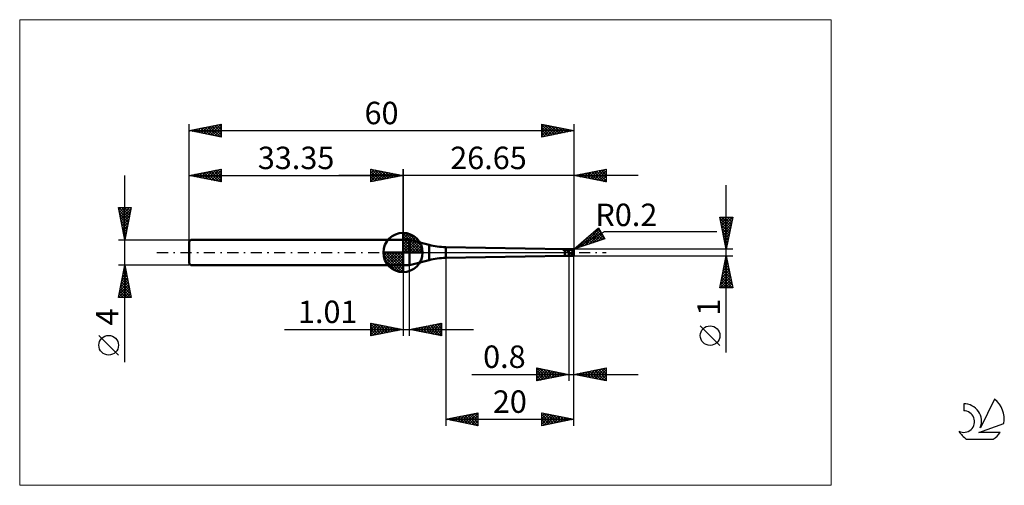
# Model space of a CAD drawing. Units: millimetres. Extents: x -26 to 127, y -36 to 36.
import ezdxf
from ezdxf.enums import TextEntityAlignment as Align

# ---------------------------------------------------------------- set-up
doc = ezdxf.new("R2010")
doc.units = ezdxf.units.MM
doc.header["$LTSCALE"] = 4.3
doc.linetypes.add('cc_dim_arrow', pattern=[0])
doc.linetypes.add('LONGDASH_DASH', pattern=[0.85, 0.4, -0.2, 0.05, -0.2])
for name, color, linetype in [('1', 4, 'CONTINUOUS'), ('2', 7, 'CONTINUOUS'), ('4', 2, 'LONGDASH_DASH'), ('CUT', 1, 'CONTINUOUS'), ('INFTOTAL', 9, 'CONTINUOUS'), ('NOCUT', 7, 'CONTINUOUS'), ('SK1', 4, 'CONTINUOUS'), ('SK2', 7, 'CONTINUOUS'), ('SK4', 2, 'LONGDASH_DASH'), ('SK6', 5, 'CONTINUOUS')]:
    doc.layers.add(name, color=color, linetype=linetype)
doc.styles.get("Standard").update_dxf_attribs({"font": 'Monospac821 BT'})

msp = doc.modelspace()

# ---------------------------------------------------------------- linework, layer by layer
at = {"color": 4, "linetype": 'cc_dim_arrow'}
for p, q in [((33.35, 2.98), (33.43, 3.06)), ((33.35, 2.55), (33.82, 3.02)), ((33.35, 2.98), (36.33, 0)), ((33.35, 2.12), (34.18, 2.95)), ((33.35, 1.68), (34.5, 2.84)), ((33.35, 1.25), (34.8, 2.7)), ((33.35, 2.55), (35.9, 0)), ((33.35, 0.82), (35.07, 2.53)), ((33.35, 0.38), (35.31, 2.35)), ((33.35, 2.12), (35.47, 0)), ((33.35, 1.68), (35.03, 0)), ((33.4, 0), (35.54, 2.14)), ((33.73, 3.04), (36.39, 0.38)), ((33.83, 0), (35.74, 1.91)), ((34.27, 0), (35.92, 1.66)), ((34.28, 2.92), (36.27, 0.93)), ((35.17, 2.46), (35.81, 1.82)), ((30.29, -0.08), (30.37, 0)), ((30.33, -0.47), (30.8, 0)), ((30.4, -0.83), (31.23, 0)), ((30.51, -1.15), (31.67, 0)), ((30.65, -1.45), (32.1, 0)), ((30.7, 0), (33.35, -2.65)), ((30.82, -1.72), (32.53, 0)), ((31, -1.96), (32.97, 0)), ((31.14, 0), (33.35, -2.21)), ((31.57, 0), (33.35, -1.78)), ((32, 0), (33.35, -1.35)), ((32.43, 0), (33.35, -0.92)), ((32.87, 0), (33.35, -0.48)), ((33.3, 0), (33.35, -0.05)), ((33.35, 1.25), (34.6, 0)), ((33.35, 0.82), (34.17, 0)), ((33.35, 0.38), (33.73, 0)), ((34.7, 0), (36.08, 1.38)), ((35.13, 0), (36.21, 1.08)), ((35.56, 0), (36.32, 0.75)), ((36, 0), (36.39, 0.39)), ((30.29, -0.02), (33.33, -3.06)), ((30.33, -0.49), (32.86, -3.02)), ((30.49, -1.08), (32.27, -2.86)), ((31.21, -2.19), (33.35, -0.05)), ((31.44, -2.39), (33.35, -0.48)), ((31.69, -2.57), (33.35, -0.92)), ((31.97, -2.73), (33.35, -1.35)), ((32.27, -2.86), (33.35, -1.78)), ((32.6, -2.97), (33.35, -2.21)), ((32.96, -3.04), (33.35, -2.65))]:
    msp.add_line(p, q, dxfattribs=at)
at = {"layer": '1', "color": 4, "linetype": 'CONTINUOUS', "lineweight": 50}
for p, q in [((33.35, 0), (33.35, 3.06)), ((33.35, 2), (34.35, 2)), ((33.35, -2), (33.35, 2)), ((37.41, 1.18), (34.35, 2)), ((34.35, -2), (34.35, 2)), ((33.35, 0), (30.29, 0)), ((33.35, 0), (36.41, 0)), ((33.35, -3.06), (33.35, 0)), ((37.41, -1.18), (37.41, 1.18)), ((58.55, 0.5), (40, 0.84)), ((40, -0.84), (40, 0.84)), ((58.26, 0.44), (58.27, 0.44)), ((58.26, 0.43), (58.26, 0.44)), ((58.26, 0.43), (58.26, 0.43)), ((58.27, 0.42), (58.26, 0.43)), ((58.26, 0.43), (58.26, 0.43)), ((58.27, 0.44), (58.28, 0.45)), ((58.27, 0.44), (58.27, 0.44)), ((58.27, 0.44), (58.27, 0.44)), ((58.27, 0.42), (58.27, 0.42)), ((58.28, 0.42), (58.27, 0.42)), ((58.28, 0.45), (58.29, 0.45)), ((58.28, 0.45), (58.28, 0.45)), ((58.28, 0.42), (59.2, 0.42)), ((58.28, 0.42), (58.32, 0.42)), ((58.29, 0.45), (58.3, 0.45)), ((58.29, 0.45), (58.29, 0.45)), ((58.3, 0.46), (58.31, 0.46)), ((58.3, 0.45), (58.3, 0.46)), ((58.31, 0.46), (58.32, 0.46)), ((58.31, 0.46), (58.31, 0.46)), ((58.32, 0.46), (58.33, 0.46)), ((58.32, 0.46), (58.32, 0.46)), ((58.35, 0.42), (58.32, 0.42)), ((58.33, 0.46), (58.34, 0.46)), ((58.33, 0.46), (58.33, 0.46)), ((58.34, 0.46), (58.35, 0.47)), ((58.34, 0.46), (58.34, 0.46)), ((58.34, 0.46), (58.34, 0.46)), ((58.35, 0.47), (58.36, 0.47)), ((58.35, 0.47), (58.35, 0.47)), ((58.39, 0.42), (58.35, 0.42)), ((58.36, 0.47), (58.37, 0.47)), ((58.36, 0.47), (58.36, 0.47)), ((58.37, 0.47), (58.38, 0.47)), ((58.37, 0.47), (58.37, 0.47)), ((58.38, 0.47), (58.39, 0.47)), ((58.38, 0.47), (58.38, 0.47)), ((58.38, 0.47), (58.38, 0.47)), ((58.39, 0.47), (58.4, 0.47)), ((58.39, 0.47), (58.39, 0.47)), ((58.43, 0.42), (58.39, 0.42)), ((58.4, 0.47), (58.41, 0.48)), ((58.4, 0.47), (58.4, 0.47)), ((58.41, 0.48), (58.42, 0.48)), ((58.41, 0.48), (58.41, 0.48)), ((58.42, 0.48), (58.43, 0.48)), ((58.42, 0.48), (58.42, 0.48)), ((58.43, 0.48), (58.44, 0.48)), ((58.43, 0.48), (58.43, 0.48)), ((58.43, 0.48), (58.43, 0.48)), ((58.47, 0.41), (58.43, 0.42)), ((58.44, 0.48), (58.45, 0.48)), ((58.44, 0.48), (58.44, 0.48)), ((58.45, 0.48), (59.2, 0.48)), ((58.45, 0.48), (58.46, 0.48)), ((58.46, 0.48), (58.48, 0.48)), ((58.51, 0.41), (58.47, 0.41)), ((58.48, 0.48), (58.49, 0.48)), ((58.49, 0.48), (58.51, 0.49)), ((58.51, 0.49), (58.52, 0.49)), ((58.55, 0.4), (58.51, 0.41)), ((58.52, 0.49), (58.54, 0.49)), ((58.54, 0.49), (58.55, 0.49)), ((58.55, 0.5), (59.2, 0.5)), ((58.55, 0.49), (58.55, 0.5)), ((58.55, 0.49), (58.64, 0.49)), ((58.59, 0.4), (58.55, 0.4)), ((58.55, -0.5), (58.55, 0.4)), ((58.63, 0.39), (58.59, 0.4)), ((58.67, 0.38), (58.63, 0.39)), ((58.64, 0.49), (58.73, 0.5)), ((58.71, 0.37), (58.67, 0.38)), ((58.74, 0.36), (58.71, 0.37)), ((58.73, 0.5), (58.83, 0.5)), ((58.78, 0.35), (58.74, 0.36)), ((58.81, 0.33), (58.78, 0.35)), ((58.85, 0.32), (58.81, 0.33)), ((58.83, 0.5), (58.92, 0.5)), ((58.88, 0.3), (58.85, 0.32)), ((58.92, 0.28), (58.88, 0.3)), ((58.92, 0.5), (59.02, 0.5)), ((58.95, 0.27), (58.92, 0.28)), ((58.99, 0.25), (58.95, 0.27)), ((59.02, 0.23), (58.99, 0.25)), ((59.11, 0.5), (59.02, 0.5)), ((59.05, 0.22), (59.02, 0.23)), ((59.08, 0.21), (59.05, 0.22)), ((59.11, 0.2), (59.08, 0.21)), ((59.2, 0.5), (59.11, 0.5)), ((59.14, 0.19), (59.11, 0.2)), ((59.17, 0.19), (59.14, 0.19)), ((59.2, 0.19), (59.17, 0.19)), ((59.22, 0.5), (59.2, 0.5)), ((59.2, -0.5), (59.2, 0.5)), ((59.2, 0.48), (59.23, 0.48)), ((59.2, 0.42), (59.23, 0.42)), ((59.21, 0.16), (59.2, 0.19)), ((59.22, 0.13), (59.21, 0.16)), ((59.24, 0.5), (59.22, 0.5)), ((59.23, 0.1), (59.22, 0.13)), ((59.23, 0.48), (59.25, 0.48)), ((59.23, 0.42), (59.25, 0.42)), ((59.24, 0.08), (59.23, 0.1)), ((59.27, 0.5), (59.24, 0.5)), ((59.25, 0.05), (59.24, 0.08)), ((59.25, 0.48), (59.28, 0.48)), ((59.25, 0.42), (59.28, 0.42)), ((59.26, 0.02), (59.25, 0.05)), ((59.27, 0), (59.26, 0.02)), ((59.27, 0.5), (59.29, 0.5)), ((59.31, -0.08), (59.27, 0)), ((59.28, 0.48), (59.31, 0.48)), ((59.31, 0.42), (59.28, 0.42)), ((59.29, 0.5), (59.31, 0.5)), ((59.31, 0.5), (59.34, 0.5)), ((59.31, 0.48), (59.33, 0.48)), ((59.33, 0.42), (59.31, 0.42)), ((59.36, 0.48), (59.33, 0.48)), ((59.36, 0.42), (59.33, 0.42)), ((59.35, 0.5), (59.34, 0.5)), ((59.34, 0.5), (59.8, 0.5)), ((59.37, 0.5), (59.35, 0.5)), ((59.38, 0.48), (59.36, 0.48)), ((59.38, 0.42), (59.36, 0.42)), ((59.38, 0.5), (59.37, 0.5)), ((59.4, 0.5), (59.38, 0.5)), ((59.41, 0.48), (59.38, 0.48)), ((59.41, 0.41), (59.38, 0.42)), ((59.41, 0.5), (59.4, 0.5)), ((59.43, 0.5), (59.41, 0.5)), ((59.44, 0.48), (59.41, 0.48)), ((59.44, 0.41), (59.41, 0.41)), ((59.45, 0.49), (59.43, 0.5)), ((59.46, 0.47), (59.44, 0.48)), ((59.46, 0.4), (59.44, 0.41)), ((59.48, 0.49), (59.45, 0.49)), ((59.49, 0.47), (59.46, 0.47)), ((59.49, 0.4), (59.46, 0.4)), ((59.5, 0.48), (59.48, 0.49)), ((59.52, 0.46), (59.49, 0.47)), ((59.52, 0.39), (59.49, 0.4)), ((59.53, 0.48), (59.5, 0.48)), ((59.54, 0.46), (59.52, 0.46)), ((59.54, 0.39), (59.52, 0.39)), ((59.55, 0.48), (59.53, 0.48)), ((59.57, 0.46), (59.54, 0.46)), ((59.57, 0.38), (59.54, 0.39)), ((59.58, 0.47), (59.55, 0.48)), ((59.59, 0.45), (59.57, 0.46)), ((59.6, 0.38), (59.57, 0.38)), ((59.61, 0.47), (59.58, 0.47)), ((59.62, 0.45), (59.59, 0.45)), ((59.62, 0.37), (59.6, 0.38)), ((59.64, 0.46), (59.61, 0.47)), ((59.65, 0.44), (59.62, 0.45)), ((59.65, 0.37), (59.62, 0.37)), ((59.68, 0.45), (59.64, 0.46)), ((59.67, 0.44), (59.65, 0.44)), ((59.68, 0.36), (59.65, 0.37)), ((59.7, 0.43), (59.67, 0.44)), ((59.72, 0.44), (59.68, 0.45)), ((59.7, 0.36), (59.68, 0.36)), ((59.73, 0.43), (59.7, 0.43)), ((59.73, 0.35), (59.7, 0.36)), ((59.76, 0.43), (59.72, 0.44)), ((59.75, 0.42), (59.73, 0.43)), ((59.75, 0.34), (59.73, 0.35)), ((59.78, 0.41), (59.75, 0.42)), ((59.78, 0.33), (59.75, 0.34)), ((60, 0), (59.75, 0.3)), ((59.77, 0.3), (59.75, 0.3)), ((59.75, 0.28), (59.75, 0.3)), ((59.75, 0.27), (59.75, 0.28)), ((59.75, 0.25), (59.75, 0.27)), ((59.76, 0.23), (59.75, 0.25)), ((59.78, 0.43), (59.76, 0.43)), ((59.76, 0.21), (59.76, 0.23)), ((59.76, 0.19), (59.76, 0.21)), ((59.77, 0.17), (59.76, 0.19)), ((59.79, 0.3), (59.77, 0.3)), ((59.77, 0.15), (59.77, 0.17)), ((59.77, 0.13), (59.77, 0.15)), ((59.78, 0.1), (59.77, 0.13)), ((59.8, 0.42), (59.78, 0.43)), ((59.8, 0.4), (59.78, 0.41)), ((59.81, 0.33), (59.78, 0.33)), ((59.79, 0.08), (59.78, 0.1)), ((59.81, 0.3), (59.79, 0.3)), ((59.79, 0.06), (59.79, 0.08)), ((59.8, 0.03), (59.79, 0.06)), ((59.8, 0.42), (59.8, 0.5)), ((59.81, 0.42), (59.8, 0.42)), ((59.83, 0.39), (59.8, 0.4)), ((59.81, 0.01), (59.8, 0.03)), ((59.82, 0.41), (59.81, 0.42)), ((59.83, 0.32), (59.81, 0.33)), ((59.83, 0.3), (59.81, 0.3)), ((59.82, -0.02), (59.81, 0.01)), ((59.83, 0.41), (59.82, 0.41)), ((59.82, 0.41), (59.82, 0.41)), ((59.84, 0.4), (59.83, 0.41)), ((59.86, 0.38), (59.83, 0.39)), ((59.86, 0.31), (59.83, 0.32)), ((59.85, 0.3), (59.83, 0.3)), ((59.85, 0.4), (59.84, 0.4)), ((59.85, 0.39), (59.85, 0.4)), ((59.86, 0.39), (59.85, 0.39)), ((59.87, 0.3), (59.85, 0.3)), ((59.87, 0.39), (59.86, 0.39)), ((59.88, 0.38), (59.86, 0.38)), ((59.89, 0.3), (59.86, 0.31)), ((59.88, 0.38), (59.87, 0.39)), ((59.89, 0.3), (59.87, 0.3)), ((59.89, 0.37), (59.88, 0.38)), ((59.88, 0.38), (59.88, 0.38)), ((59.9, 0.47), (59.89, 0.48)), ((59.89, 0.48), (59.89, 0.48)), ((59.9, 0.36), (59.89, 0.37)), ((59.89, 0.3), (59.9, 0.3)), ((59.91, 0.46), (59.9, 0.47)), ((59.9, 0.47), (59.9, 0.47)), ((59.91, 0.36), (59.9, 0.36)), ((59.9, 0.3), (59.9, 0.3)), ((59.9, 0.3), (59.91, 0.3)), ((59.92, 0.46), (59.91, 0.46)), ((59.91, 0.35), (59.91, 0.36)), ((59.92, 0.35), (59.91, 0.35)), ((59.91, 0.3), (59.92, 0.3)), ((59.92, 0.45), (59.92, 0.46)), ((59.93, 0.44), (59.92, 0.45)), ((59.92, 0.34), (59.92, 0.35)), ((59.93, 0.33), (59.92, 0.34)), ((59.92, 0.3), (59.93, 0.3)), ((59.93, 0.43), (59.93, 0.44)), ((59.94, 0.42), (59.93, 0.43)), ((59.94, 0.32), (59.93, 0.33)), ((59.93, 0.33), (59.93, 0.33)), ((59.93, 0.3), (59.94, 0.31)), ((59.95, 0.41), (59.94, 0.42)), ((59.94, 0.31), (59.94, 0.32)), ((59.95, 0.31), (59.94, 0.31)), ((59.94, 0.31), (59.95, 0.31)), ((59.95, 0.4), (59.95, 0.41)), ((59.96, 0.38), (59.95, 0.4)), ((59.97, 0.37), (59.96, 0.38)), ((59.97, 0.35), (59.97, 0.37)), ((59.98, 0.34), (59.97, 0.35)), ((59.98, 0.32), (59.98, 0.34)), ((59.99, 0.3), (59.98, 0.32)), ((59.99, 0.29), (59.99, 0.3)), ((60, 0.27), (59.99, 0.29)), ((60, 0.26), (60, 0.27)), ((60, 0.27), (60, 0.27)), ((60, 0.27), (60, 0.27)), ((60, 0.26), (60, 0.26)), ((60, 0.25), (60, 0.26)), ((60, 0.26), (60, 0.26)), ((60, 0.26), (60, 0.26)), ((60, 0.24), (60, 0.25)), ((60, 0.25), (60, 0.25)), ((60, 0.25), (60, 0.25)), ((60, 0.25), (60, 0.25)), ((60, 0.23), (60, 0.24)), ((60, 0.24), (60, 0.24)), ((60, 0.24), (60, 0.24)), ((60, 0.22), (60, 0.23)), ((60, 0.23), (60, 0.23)), ((60, 0.23), (60, 0.23)), ((60, 0.23), (60, 0.23)), ((60, 0.21), (60, 0.22)), ((60, 0.22), (60, 0.22)), ((60, 0.22), (60, 0.22)), ((60, 0.22), (60, 0.22)), ((60, 0.21), (60, 0.21)), ((60, -0.21), (60, 0.21)), ((60, -0.03), (60, 0)), ((34.35, -2), (37.41, -1.18)), ((40, -0.84), (58.55, -0.5)), ((58.55, -0.5), (59.2, -0.5)), ((59.2, -0.5), (59.22, -0.5)), ((59.22, -0.5), (59.24, -0.5)), ((59.24, -0.5), (59.27, -0.5)), ((59.29, -0.5), (59.27, -0.5)), ((59.31, -0.5), (59.29, -0.5)), ((59.36, -0.13), (59.31, -0.08)), ((59.34, -0.5), (59.31, -0.5)), ((59.34, -0.5), (59.8, -0.5)), ((59.36, -0.13), (59.41, -0.12)), ((59.41, -0.12), (59.5, -0.12)), ((59.58, -0.16), (59.5, -0.12)), ((59.67, -0.23), (59.58, -0.16)), ((59.8, -0.29), (59.67, -0.23)), ((59.8, -0.29), (59.8, -0.29)), ((59.8, -0.29), (59.8, -0.29)), ((59.81, -0.29), (59.8, -0.29)), ((59.8, -0.5), (59.8, -0.29)), ((59.81, -0.29), (59.81, -0.29)), ((59.81, -0.29), (59.81, -0.29)), ((59.81, -0.29), (59.81, -0.29)), ((59.81, -0.29), (59.81, -0.29)), ((59.81, -0.29), (59.82, -0.29)), ((59.83, -0.04), (59.82, -0.02)), ((59.82, -0.29), (59.82, -0.29)), ((59.82, -0.29), (59.82, -0.29)), ((59.82, -0.29), (59.82, -0.29)), ((59.82, -0.29), (59.82, -0.29)), ((59.82, -0.29), (59.82, -0.29)), ((59.82, -0.29), (59.83, -0.29)), ((59.84, -0.07), (59.83, -0.04)), ((59.83, -0.28), (59.84, -0.26)), ((59.83, -0.29), (59.83, -0.28)), ((59.83, -0.28), (59.83, -0.28)), ((59.83, -0.3), (59.83, -0.28)), ((59.83, -0.29), (59.83, -0.29)), ((59.83, -0.29), (59.83, -0.29)), ((59.83, -0.29), (59.83, -0.29)), ((59.83, -0.32), (59.83, -0.3)), ((59.83, -0.33), (59.83, -0.32)), ((59.83, -0.35), (59.83, -0.33)), ((59.83, -0.36), (59.83, -0.35)), ((59.83, -0.37), (59.83, -0.36)), ((59.83, -0.39), (59.83, -0.37)), ((59.83, -0.4), (59.83, -0.39)), ((59.83, -0.41), (59.83, -0.4)), ((59.84, -0.42), (59.83, -0.41)), ((59.85, -0.1), (59.84, -0.07)), ((59.84, -0.22), (59.85, -0.19)), ((59.84, -0.24), (59.84, -0.22)), ((59.84, -0.26), (59.84, -0.24)), ((59.84, -0.43), (59.84, -0.42)), ((59.84, -0.44), (59.84, -0.43)), ((59.84, -0.45), (59.84, -0.44)), ((59.85, -0.46), (59.84, -0.45)), ((59.86, -0.12), (59.85, -0.1)), ((59.85, -0.17), (59.86, -0.15)), ((59.85, -0.19), (59.85, -0.17)), ((59.85, -0.46), (59.85, -0.46)), ((59.85, -0.47), (59.85, -0.46)), ((59.86, -0.47), (59.85, -0.47)), ((59.86, -0.12), (60, -0.03)), ((59.86, -0.15), (59.86, -0.12)), ((59.86, -0.48), (59.86, -0.47)), ((59.86, -0.48), (59.86, -0.48)), ((59.87, -0.48), (59.86, -0.48)), ((59.87, -0.48), (59.87, -0.48)), ((59.87, -0.48), (59.88, -0.48)), ((59.88, -0.48), (59.88, -0.48)), ((59.88, -0.48), (59.89, -0.48)), ((59.89, -0.48), (59.9, -0.47)), ((59.89, -0.48), (59.89, -0.48)), ((59.9, -0.47), (59.91, -0.47)), ((59.91, -0.46), (59.92, -0.45)), ((59.91, -0.47), (59.91, -0.46)), ((59.92, -0.45), (59.93, -0.44)), ((59.93, -0.43), (59.94, -0.42)), ((59.93, -0.44), (59.93, -0.43)), ((59.94, -0.42), (59.95, -0.41)), ((59.95, -0.39), (59.96, -0.38)), ((59.95, -0.41), (59.95, -0.39)), ((59.96, -0.38), (59.97, -0.36)), ((59.97, -0.35), (59.98, -0.33)), ((59.97, -0.36), (59.97, -0.35)), ((59.98, -0.33), (59.99, -0.31)), ((59.99, -0.29), (60, -0.27)), ((59.99, -0.31), (59.99, -0.29)), ((60, -0.27), (60, -0.03)), ((60, -0.22), (60, -0.21)), ((60, -0.21), (60, -0.21)), ((60, -0.23), (60, -0.22)), ((60, -0.22), (60, -0.22)), ((60, -0.22), (60, -0.22)), ((60, -0.22), (60, -0.22)), ((60, -0.24), (60, -0.23)), ((60, -0.23), (60, -0.23)), ((60, -0.23), (60, -0.23)), ((60, -0.23), (60, -0.23)), ((60, -0.25), (60, -0.24)), ((60, -0.24), (60, -0.24)), ((60, -0.24), (60, -0.24)), ((60, -0.26), (60, -0.25)), ((60, -0.25), (60, -0.25)), ((60, -0.25), (60, -0.25)), ((60, -0.25), (60, -0.25)), ((60, -0.27), (60, -0.26)), ((60, -0.26), (60, -0.26)), ((60, -0.26), (60, -0.26)), ((60, -0.26), (60, -0.26)), ((60, -0.27), (60, -0.27)), ((60, -0.27), (60, -0.27)), ((33.35, -2), (34.35, -2))]:
    msp.add_line(p, q, dxfattribs=at)
for centre, radius, start, end in [((33.35, 0), 3.06, 90, 180), ((33.35, 0), 3.06, 0, 90), ((33.35, 0), 3.06, 180, 270), ((33.35, 0), 3.06, 270, 0), ((40, 10.84), 10, 255, 270), ((59.8, 0.3), 0.2, 63.4974, 90.0002), ((40, -10.84), 10, 90, 105), ((59.8, -0.3), 0.2, 269.9998, 296.5026)]:
    msp.add_arc(centre, radius, start, end, dxfattribs=at)
msp.add_ellipse((59.8, 0.21), major_axis=(0.2, 0), ratio=0.70725, start_param=0, end_param=0.749065, dxfattribs=at)
at = {"layer": '2', "color": 7, "linetype": 'CONTINUOUS', "lineweight": 25}
for p, q in [((28.35, 11), (28.35, 13)), ((28.35, 13), (33.35, 12)), ((28.35, 12.82), (28.5, 12.97)), ((28.35, 12.39), (28.85, 12.9)), ((28.35, 11.97), (29.21, 12.83)), ((28.35, 11.55), (29.56, 12.76)), ((28.35, 11.12), (29.91, 12.69)), ((28.35, 12.64), (29.71, 11.27)), ((28.43, 12.98), (30.07, 11.34)), ((28.73, 11.08), (30.27, 12.62)), ((28.96, 12.88), (30.42, 11.41)), ((29.26, 11.18), (30.62, 12.55)), ((29.49, 12.77), (30.77, 11.48)), ((29.79, 11.29), (30.98, 12.47)), ((30.02, 12.67), (31.13, 11.56)), ((30.32, 11.39), (31.33, 12.4)), ((30.55, 12.56), (31.48, 11.63)), ((30.85, 11.5), (31.68, 12.33)), ((31.08, 12.45), (31.84, 11.7)), ((31.61, 12.35), (32.19, 11.77)), ((33.35, 0), (33.35, 13)), ((60, 13), (60, 0.5)), ((60, 12), (65, 13)), ((61.08, 11.78), (61.62, 12.32)), ((61.44, 11.71), (62.15, 12.43)), ((61.73, 12.35), (62.6, 11.48)), ((61.79, 11.64), (62.68, 12.54)), ((62.09, 12.42), (63.13, 11.37)), ((62.14, 11.57), (63.21, 12.64)), ((62.44, 12.49), (63.66, 11.27)), ((62.5, 11.5), (63.74, 12.75)), ((62.79, 12.56), (64.19, 11.16)), ((62.85, 11.43), (64.28, 12.86)), ((63.15, 12.63), (64.72, 11.06)), ((63.2, 11.36), (64.81, 12.96)), ((63.5, 12.7), (65, 11.2)), ((63.56, 11.29), (65, 12.73)), ((63.85, 12.77), (65, 11.62)), ((63.91, 11.22), (65, 12.31)), ((64.21, 12.84), (65, 12.05)), ((64.56, 12.91), (65, 12.47)), ((64.91, 12.98), (65, 12.9)), ((65, 13), (65, 11)), ((70, 12), (23.35, 12)), ((28.35, 12.21), (29.36, 11.2)), ((33.35, 12), (28.35, 11)), ((28.35, 11.79), (29.01, 11.13)), ((28.35, 11.36), (28.65, 11.06)), ((31.38, 11.61), (32.04, 12.26)), ((31.91, 11.71), (32.39, 12.19)), ((32.14, 12.24), (32.54, 11.84)), ((32.44, 11.82), (32.74, 12.12)), ((32.67, 12.14), (32.9, 11.91)), ((32.97, 11.92), (33.1, 12.05)), ((33.2, 12.03), (33.25, 11.98)), ((65, 11), (60, 12)), ((60.02, 12), (60.03, 12.01)), ((60.32, 12.06), (60.48, 11.9)), ((60.38, 11.92), (60.56, 12.11)), ((60.67, 12.13), (61.01, 11.8)), ((60.73, 11.85), (61.09, 12.22)), ((61.03, 12.21), (61.54, 11.69)), ((61.38, 12.28), (62.07, 11.59)), ((64.26, 11.15), (65, 11.88)), ((64.62, 11.08), (65, 11.46)), ((64.97, 11.01), (65, 11.03)), ((83.74, -15.61), (83.74, 10.5)), ((83.74, 0.5), (82.74, 5.5)), ((82.74, 5.5), (84.74, 5.5)), ((82.78, 5.3), (84.38, 3.7)), ((82.79, 5.26), (83.03, 5.5)), ((82.86, 4.9), (83.45, 5.5)), ((82.88, 4.77), (84.31, 3.35)), ((82.93, 4.55), (83.88, 5.5)), ((83, 4.2), (84.3, 5.5)), ((83, 5.5), (84.45, 4.06)), ((83.07, 3.84), (84.73, 5.5)), ((83.14, 3.49), (84.63, 4.98)), ((83.43, 5.5), (84.52, 4.41)), ((84.74, 5.5), (83.74, 0.5)), ((83.85, 5.5), (84.59, 4.76)), ((84.28, 5.5), (84.66, 5.12)), ((84.7, 5.5), (84.73, 5.47)), ((60, 0.5), (63.83, 3.87)), ((60, 0.5), (64.76, 3.25)), ((61.07, 0.86), (63.92, 3.71)), ((61.71, 1.08), (64.08, 3.44)), ((62.36, 1.3), (64.23, 3.17)), ((62.94, 3.08), (64.12, 1.89)), ((63.16, 3.28), (64.44, 2)), ((63.39, 3.48), (64.76, 2.11)), ((63.61, 3.68), (64.38, 2.91)), ((63.83, 3.87), (64.83, 2.13)), ((64.76, 3.25), (82.24, 3.25)), ((82.99, 4.24), (84.24, 3)), ((83.1, 3.71), (84.17, 2.64)), ((83.2, 3.18), (84.1, 2.29)), ((83.21, 3.14), (84.53, 4.45)), ((83.28, 2.78), (84.42, 3.92)), ((83.35, 2.43), (84.32, 3.39)), ((64.83, 2.13), (60, 0.5)), ((60.43, 0.65), (62.36, 2.57)), ((61.36, 1.69), (61.9, 1.14)), ((61.58, 1.89), (62.22, 1.25)), ((61.81, 2.09), (62.54, 1.36)), ((62.03, 2.29), (62.86, 1.47)), ((62.26, 2.49), (63.17, 1.57)), ((62.49, 2.68), (63.49, 1.68)), ((62.71, 2.88), (63.81, 1.79)), ((63, 1.51), (64.39, 2.9)), ((63.64, 1.73), (64.54, 2.63)), ((64.28, 1.95), (64.7, 2.37)), ((83.31, 2.65), (84.02, 1.93)), ((83.41, 2.12), (83.95, 1.58)), ((83.42, 2.07), (84.21, 2.86)), ((83.49, 1.72), (84.1, 2.33)), ((83.52, 1.59), (83.88, 1.23)), ((83.56, 1.37), (84, 1.8)), ((84.74, 0.5), (60, 0.5)), ((60, 0.5), (60, 0.5)), ((60.23, 0.7), (60.32, 0.61)), ((60.45, 0.9), (60.64, 0.72)), ((60.68, 1.1), (60.95, 0.82)), ((60.9, 1.3), (61.27, 0.93)), ((61.13, 1.49), (61.59, 1.04)), ((83.63, 1.01), (83.89, 1.27)), ((83.63, 1.06), (83.81, 0.87)), ((83.71, 0.66), (83.79, 0.74)), ((83.73, 0.53), (83.74, 0.52)), ((40, -0.5), (40, -27)), ((59.2, -0.5), (59.2, -20)), ((60, -0.5), (84.74, -0.5)), ((60, -20), (60, -0.5)), ((60, -27), (60, -0.5)), ((82.74, -5.5), (83.74, -0.5)), ((83.48, -1.81), (83.91, -1.37)), ((83.55, -1.41), (84.01, -1.87)), ((83.58, -1.28), (83.84, -1.02)), ((83.63, -1.06), (83.91, -1.34)), ((83.69, -0.75), (83.77, -0.67)), ((83.7, -0.71), (83.8, -0.81)), ((83.74, -0.5), (84.74, -5.5)), ((33.35, -2), (33.35, -13)), ((34.36, -13), (34.36, -2)), ((83.05, -3.93), (84.2, -2.79)), ((83.16, -3.4), (84.12, -2.44)), ((83.26, -2.87), (84.05, -2.08)), ((83.27, -2.83), (84.44, -3.99)), ((83.34, -2.47), (84.33, -3.46)), ((83.37, -2.34), (83.98, -1.73)), ((83.41, -2.12), (84.22, -2.93)), ((83.48, -1.77), (84.12, -2.4)), ((82.76, -5.5), (84.41, -3.85)), ((82.84, -4.99), (84.34, -3.5)), ((82.92, -4.6), (83.82, -5.5)), ((82.94, -4.46), (84.27, -3.14)), ((82.99, -4.24), (84.25, -5.5)), ((83.06, -3.89), (84.67, -5.5)), ((83.13, -3.54), (84.65, -5.05)), ((83.18, -5.5), (84.48, -4.2)), ((83.2, -3.18), (84.54, -4.52)), ((83.61, -5.5), (84.55, -4.56)), ((84.74, -5.5), (82.74, -5.5)), ((82.78, -5.3), (82.97, -5.5)), ((82.85, -4.95), (83.4, -5.5)), ((84.03, -5.5), (84.62, -4.91)), ((84.45, -5.5), (84.69, -5.26)), ((14.88, -12), (44.36, -12)), ((28.35, -13), (28.35, -11)), ((28.35, -11), (33.35, -12)), ((28.35, -11.16), (28.49, -11.03)), ((28.35, -11.59), (28.84, -11.1)), ((28.35, -11.16), (29.88, -12.69)), ((28.35, -12.01), (29.19, -11.17)), ((28.35, -12.44), (29.55, -11.24)), ((28.35, -12.86), (29.9, -11.31)), ((28.35, -11.59), (29.53, -12.76)), ((33.35, -12), (28.35, -13)), ((28.35, -12.01), (29.17, -12.84)), ((28.68, -11.07), (30.23, -12.62)), ((28.71, -12.93), (30.25, -11.38)), ((29.21, -11.17), (30.59, -12.55)), ((29.24, -12.82), (30.61, -11.45)), ((29.74, -11.28), (30.94, -12.48)), ((29.77, -12.72), (30.96, -11.52)), ((30.27, -11.38), (31.29, -12.41)), ((30.3, -12.61), (31.32, -11.59)), ((30.8, -11.49), (31.65, -12.34)), ((30.83, -12.5), (31.67, -11.66)), ((31.33, -11.6), (32, -12.27)), ((31.36, -12.4), (32.02, -11.73)), ((31.86, -11.7), (32.35, -12.2)), ((31.89, -12.29), (32.38, -11.81)), ((32.39, -11.81), (32.71, -12.13)), ((32.42, -12.19), (32.73, -11.88)), ((32.92, -11.91), (33.06, -12.06)), ((32.95, -12.08), (33.08, -11.95)), ((34.36, -12), (39.36, -11)), ((39.36, -13), (34.36, -12)), ((34.41, -11.99), (34.43, -12.01)), ((34.43, -12.01), (34.46, -11.98)), ((34.76, -11.92), (34.96, -12.12)), ((34.78, -12.08), (34.99, -11.87)), ((35.12, -11.85), (35.49, -12.23)), ((35.14, -12.16), (35.52, -11.77)), ((35.47, -11.78), (36.02, -12.33)), ((35.49, -12.23), (36.05, -11.66)), ((35.82, -11.71), (36.55, -12.44)), ((35.84, -12.3), (36.59, -11.55)), ((36.18, -11.64), (37.08, -12.54)), ((36.2, -12.37), (37.12, -11.45)), ((36.53, -11.57), (37.61, -12.65)), ((36.55, -12.44), (37.65, -11.34)), ((36.88, -11.5), (38.14, -12.76)), ((36.9, -12.51), (38.18, -11.24)), ((37.24, -11.42), (38.67, -12.86)), ((37.26, -12.58), (38.71, -11.13)), ((37.59, -11.35), (39.2, -12.97)), ((37.61, -12.65), (39.24, -11.02)), ((37.94, -11.28), (39.36, -12.7)), ((37.96, -12.72), (39.36, -11.33)), ((38.3, -11.21), (39.36, -12.28)), ((38.32, -12.79), (39.36, -11.75)), ((38.65, -11.14), (39.36, -11.85)), ((38.67, -12.86), (39.36, -12.17)), ((39, -11.07), (39.36, -11.43)), ((39.36, -11), (39.36, -13)), ((39.36, -11), (39.36, -11)), ((82.74, -14.49), (79.68, -11.43)), ((28.35, -12.44), (28.82, -12.91)), ((28.35, -12.86), (28.47, -12.98)), ((39.03, -12.93), (39.36, -12.6)), ((54.2, -20), (54.2, -18)), ((54.2, -18), (59.2, -19)), ((54.2, -18.35), (54.49, -18.06)), ((54.2, -18.77), (54.84, -18.13)), ((54.2, -19.19), (55.2, -18.2)), ((54.2, -19.62), (55.55, -18.27)), ((54.2, -18.41), (55.53, -19.73)), ((54.22, -18), (55.88, -19.66)), ((54.25, -19.99), (55.9, -18.34)), ((54.75, -18.11), (56.24, -19.59)), ((54.78, -19.88), (56.26, -18.41)), ((55.28, -18.22), (56.59, -19.52)), ((55.81, -18.32), (56.94, -19.45)), ((60, -19), (65, -18)), ((62.17, -19.43), (63.25, -18.35)), ((62.52, -19.5), (63.78, -18.24)), ((62.87, -19.57), (64.31, -18.14)), ((63.17, -18.37), (64.76, -19.95)), ((63.23, -19.65), (64.84, -18.03)), ((63.52, -18.3), (65, -19.77)), ((63.58, -19.72), (65, -18.3)), ((63.88, -18.22), (65, -19.35)), ((64.23, -18.15), (65, -18.92)), ((64.59, -18.08), (65, -18.5)), ((64.94, -18.01), (65, -18.07)), ((65, -18), (65, -20)), ((44.09, -19), (70, -19)), ((54.2, -18.83), (55.17, -19.81)), ((59.2, -19), (54.2, -20)), ((54.2, -19.25), (54.82, -19.88)), ((54.2, -19.68), (54.47, -19.95)), ((55.31, -19.78), (56.61, -18.48)), ((55.84, -19.67), (56.96, -18.55)), ((56.34, -18.43), (57.3, -19.38)), ((56.37, -19.57), (57.32, -18.62)), ((56.87, -18.53), (57.65, -19.31)), ((56.91, -19.46), (57.67, -18.69)), ((57.4, -18.64), (58, -19.24)), ((57.44, -19.35), (58.02, -18.76)), ((57.94, -18.75), (58.36, -19.17)), ((57.97, -19.25), (58.38, -18.84)), ((58.47, -18.85), (58.71, -19.1)), ((58.5, -19.14), (58.73, -18.91)), ((59, -18.96), (59.06, -19.03)), ((59.03, -19.03), (59.08, -18.98)), ((65, -20), (60, -19)), ((60.05, -19.01), (60.07, -18.99)), ((60.34, -18.93), (60.51, -19.1)), ((60.4, -19.08), (60.6, -18.88)), ((60.7, -18.86), (61.04, -19.21)), ((60.75, -19.15), (61.13, -18.77)), ((61.05, -18.79), (61.57, -19.31)), ((61.11, -19.22), (61.66, -18.67)), ((61.4, -18.72), (62.1, -19.42)), ((61.46, -19.29), (62.19, -18.56)), ((61.76, -18.65), (62.64, -19.53)), ((61.81, -19.36), (62.72, -18.46)), ((62.11, -18.58), (63.17, -19.63)), ((62.46, -18.51), (63.7, -19.74)), ((62.82, -18.44), (64.23, -19.85)), ((63.93, -19.79), (65, -18.72)), ((64.29, -19.86), (65, -19.15)), ((64.64, -19.93), (65, -19.57)), ((65, -20), (65, -19.99)), ((40, -26), (45, -25)), ((40, -26), (60, -26)), ((45, -27), (40, -26)), ((40.15, -25.97), (40.23, -26.05)), ((40.17, -26.03), (40.26, -25.95)), ((40.51, -25.9), (40.76, -26.15)), ((40.53, -26.11), (40.79, -25.84)), ((40.86, -25.83), (41.29, -26.26)), ((40.88, -26.18), (41.32, -25.74)), ((41.21, -25.76), (41.82, -26.36)), ((41.23, -26.25), (41.85, -25.63)), ((41.57, -25.69), (42.35, -26.47)), ((41.59, -26.32), (42.38, -25.52)), ((41.92, -25.62), (42.88, -26.58)), ((41.94, -26.39), (42.91, -25.42)), ((42.27, -25.55), (43.41, -26.68)), ((42.29, -26.46), (43.44, -25.31)), ((42.63, -25.47), (43.94, -26.79)), ((42.65, -26.53), (43.97, -25.21)), ((42.98, -25.4), (44.47, -26.89)), ((43, -26.6), (44.5, -25.1)), ((43.33, -25.33), (45, -27)), ((43.35, -26.67), (45, -25.03)), ((43.69, -25.26), (45, -26.57)), ((43.71, -26.74), (45, -25.45)), ((44.04, -25.19), (45, -26.15)), ((44.06, -26.81), (45, -25.87)), ((44.4, -25.12), (45, -25.73)), ((44.75, -25.05), (45, -25.3)), ((45, -25), (45, -27)), ((55, -27), (55, -25)), ((55, -25), (60, -26)), ((55, -25.08), (55.07, -25.01)), ((55, -25.51), (55.42, -25.08)), ((55, -25.93), (55.78, -25.16)), ((55, -26.36), (56.13, -25.23)), ((55, -25.24), (56.46, -26.71)), ((55, -26.78), (56.48, -25.3)), ((55, -25.67), (56.11, -26.78)), ((60, -26), (55, -27)), ((55.23, -25.05), (56.82, -26.64)), ((55.26, -26.95), (56.84, -25.37)), ((55.76, -25.15), (57.17, -26.57)), ((55.79, -26.84), (57.19, -25.44)), ((56.29, -25.26), (57.53, -26.49)), ((56.32, -26.74), (57.55, -25.51)), ((56.82, -25.36), (57.88, -26.42)), ((56.85, -26.63), (57.9, -25.58)), ((57.35, -25.47), (58.23, -26.35)), ((57.38, -26.52), (58.25, -25.65)), ((57.88, -25.58), (58.59, -26.28)), ((57.91, -26.42), (58.61, -25.72)), ((58.41, -25.68), (58.94, -26.21)), ((58.44, -26.31), (58.96, -25.79)), ((58.94, -25.79), (59.29, -26.14)), ((58.97, -26.21), (59.31, -25.86)), ((59.47, -25.89), (59.65, -26.07)), ((59.5, -26.1), (59.67, -25.93)), ((44.42, -26.88), (45, -26.3)), ((44.77, -26.95), (45, -26.72)), ((55, -26.09), (55.76, -26.85)), ((55, -26.51), (55.4, -26.92)), ((55, -26.94), (55.05, -26.99))]:
    msp.add_line(p, q, dxfattribs=at)
msp.add_circle((81.21, -12.96), 1.53, dxfattribs=at)
at = {"layer": '4', "color": 2, "linetype": 'LONGDASH_DASH', "lineweight": 25}
msp.add_line((33.35, 0), (60, 0), dxfattribs=at)
at = {"layer": 'CUT', "color": 1, "linetype": 'CONTINUOUS', "lineweight": 25}
for p, q in [((59.8, 0.5), (59.2, 0.5)), ((59.2, 0.5), (59.2, 0)), ((59.2, 0), (60, 0)), ((60, 0), (60, 0.3))]:
    msp.add_line(p, q, dxfattribs=at)
msp.add_arc((59.8, 0.3), 0.2, 0, 90, dxfattribs=at)
at = {"layer": 'INFTOTAL', "color": 9, "linetype": 'CONTINUOUS', "lineweight": 18}
for p, q in [((100.1, 36.3), (-26.4, 36.3)), ((-26.4, 36.3), (-26.4, -36.3)), ((100.1, -36.3), (100.1, 36.3)), ((-26.4, -36.3), (100.1, -36.3))]:
    msp.add_line(p, q, dxfattribs=at)
at = {"layer": 'NOCUT', "color": 7, "linetype": 'CONTINUOUS', "lineweight": 25}
for p, q in [((33.35, 0), (33.35, 2)), ((33.35, 2), (34.35, 2)), ((37.41, 1.18), (34.35, 2)), ((34.35, 0), (33.35, 0)), ((34.35, 0), (59.2, 0)), ((58.55, 0.5), (40, 0.84)), ((59.2, 0.5), (58.55, 0.5)), ((59.2, 0), (59.2, 0.5))]:
    msp.add_line(p, q, dxfattribs=at)
msp.add_arc((40, 10.84), 10, 255, 270, dxfattribs=at)
at = {"layer": 'SK1', "color": 4, "linetype": 'CONTINUOUS', "lineweight": 50}
for p, q in [((0.3, 2), (0, 1.7)), ((0, 1.7), (0, -1.7)), ((33.35, 2), (0.3, 2)), ((0, -1.7), (0.3, -2)), ((0.3, -2), (33.35, -2))]:
    msp.add_line(p, q, dxfattribs=at)
at = {"layer": 'SK2', "color": 7, "linetype": 'CONTINUOUS', "lineweight": 25}
for p, q in [((0, 0), (0, 20)), ((0, 19), (5, 20)), ((3.32, 18.34), (4.98, 20)), ((5, 20), (5, 18)), ((55, 18), (55, 20)), ((55, 20), (60, 19)), ((55, 19.94), (55.05, 19.99)), ((60, 20), (60, 0.5)), ((0, 19), (60, 19)), ((5, 18), (0, 19)), ((0.08, 19.02), (0.11, 18.98)), ((0.14, 18.97), (0.21, 19.04)), ((0.43, 19.09), (0.65, 18.87)), ((0.49, 18.9), (0.74, 19.15)), ((0.78, 19.16), (1.18, 18.76)), ((0.85, 18.83), (1.27, 19.25)), ((1.14, 19.23), (1.71, 18.66)), ((1.2, 18.76), (1.8, 19.36)), ((1.49, 19.3), (2.24, 18.55)), ((1.55, 18.69), (2.33, 19.47)), ((1.84, 19.37), (2.77, 18.45)), ((1.91, 18.62), (2.86, 19.57)), ((2.2, 19.44), (3.3, 18.34)), ((2.26, 18.55), (3.39, 19.68)), ((2.55, 19.51), (3.83, 18.23)), ((2.61, 18.48), (3.92, 19.78)), ((2.9, 19.58), (4.36, 18.13)), ((2.97, 18.41), (4.45, 19.89)), ((3.26, 19.65), (4.89, 18.02)), ((3.61, 19.72), (5, 18.33)), ((3.67, 18.27), (5, 19.59)), ((3.97, 19.79), (5, 18.76)), ((4.03, 18.19), (5, 19.17)), ((4.32, 19.86), (5, 19.18)), ((4.38, 18.12), (5, 18.74)), ((4.67, 19.93), (5, 19.61)), ((55, 19.93), (56.61, 18.32)), ((55, 19.52), (55.4, 19.92)), ((55, 19.09), (55.75, 19.85)), ((55, 18.67), (56.11, 19.78)), ((55, 18.25), (56.46, 19.71)), ((55, 19.5), (56.25, 18.25)), ((55, 19.08), (55.9, 18.18)), ((60, 19), (55, 18)), ((55, 18.66), (55.55, 18.11)), ((55.22, 18.04), (56.82, 19.64)), ((55.44, 19.91), (56.96, 18.39)), ((55.75, 18.15), (57.17, 19.57)), ((55.97, 19.81), (57.31, 18.46)), ((56.28, 18.26), (57.52, 19.5)), ((56.5, 19.7), (57.67, 18.53)), ((56.81, 18.36), (57.88, 19.42)), ((57.03, 19.59), (58.02, 18.6)), ((57.34, 18.47), (58.23, 19.35)), ((57.56, 19.49), (58.37, 18.67)), ((57.87, 18.57), (58.58, 19.28)), ((58.09, 19.38), (58.73, 18.75)), ((58.4, 18.68), (58.94, 19.21)), ((58.62, 19.28), (59.08, 18.82)), ((58.93, 18.79), (59.29, 19.14)), ((59.15, 19.17), (59.43, 18.89)), ((59.47, 18.89), (59.64, 19.07)), ((59.68, 19.06), (59.79, 18.96)), ((60, 19), (60, 19)), ((4.73, 18.05), (5, 18.32)), ((55, 18.23), (55.19, 18.04)), ((0, 2), (0, 13)), ((0, 12), (5, 13)), ((1.02, 11.8), (1.53, 12.31)), ((1.38, 11.72), (2.06, 12.41)), ((1.67, 12.33), (2.5, 11.5)), ((1.73, 11.65), (2.59, 12.52)), ((2.02, 12.4), (3.03, 11.39)), ((2.08, 11.58), (3.12, 12.62)), ((2.37, 12.47), (3.56, 11.29)), ((2.44, 11.51), (3.65, 12.73)), ((2.73, 12.55), (4.09, 11.18)), ((2.79, 11.44), (4.18, 12.84)), ((3.08, 12.62), (4.62, 11.08)), ((3.14, 11.37), (4.72, 12.94)), ((3.44, 12.69), (5, 11.12)), ((3.5, 11.3), (5, 12.8)), ((3.79, 12.76), (5, 11.55)), ((3.85, 11.23), (5, 12.38)), ((4.14, 12.83), (5, 11.97)), ((4.5, 12.9), (5, 12.4)), ((4.85, 12.97), (5, 12.82)), ((5, 13), (5, 11)), ((28.35, 11), (28.35, 13)), ((28.35, 13), (33.35, 12)), ((28.35, 12.82), (28.5, 12.97)), ((28.35, 12.39), (28.85, 12.9)), ((28.35, 11.97), (29.21, 12.83)), ((28.35, 11.55), (29.56, 12.76)), ((28.35, 11.12), (29.91, 12.69)), ((28.35, 12.64), (29.71, 11.27)), ((28.43, 12.98), (30.07, 11.34)), ((28.73, 11.08), (30.27, 12.62)), ((28.96, 12.88), (30.42, 11.41)), ((29.26, 11.18), (30.62, 12.55)), ((29.49, 12.77), (30.77, 11.48)), ((29.79, 11.29), (30.98, 12.47)), ((30.02, 12.67), (31.13, 11.56)), ((30.32, 11.39), (31.33, 12.4)), ((30.55, 12.56), (31.48, 11.63)), ((30.85, 11.5), (31.68, 12.33)), ((31.08, 12.45), (31.84, 11.7)), ((31.61, 12.35), (32.19, 11.77)), ((33.35, 13), (33.35, 2)), ((-10, -17.11), (-10, 12)), ((0, 12), (33.35, 12)), ((5, 11), (0, 12)), ((0.25, 12.05), (0.38, 11.92)), ((0.32, 11.94), (0.47, 12.09)), ((0.61, 12.12), (0.91, 11.82)), ((0.67, 11.87), (1, 12.2)), ((0.96, 12.19), (1.44, 11.71)), ((1.31, 12.26), (1.97, 11.61)), ((4.2, 11.16), (5, 11.96)), ((4.56, 11.09), (5, 11.53)), ((4.91, 11.02), (5, 11.11)), ((28.35, 12.21), (29.36, 11.2)), ((33.35, 12), (28.35, 11)), ((28.35, 11.79), (29.01, 11.13)), ((28.35, 11.36), (28.65, 11.06)), ((31.38, 11.61), (32.04, 12.26)), ((31.91, 11.71), (32.39, 12.19)), ((32.14, 12.24), (32.54, 11.84)), ((32.44, 11.82), (32.74, 12.12)), ((32.67, 12.14), (32.9, 11.91)), ((32.97, 11.92), (33.1, 12.05)), ((33.2, 12.03), (33.25, 11.98)), ((-10, 2), (-11, 7)), ((-11, 7), (-9, 7)), ((-11, 6.99), (-10.99, 7)), ((-10.94, 7), (-9.32, 5.39)), ((-10.93, 6.63), (-10.56, 7)), ((-10.91, 6.55), (-9.39, 5.03)), ((-10.86, 6.28), (-10.14, 7)), ((-10.79, 5.93), (-9.71, 7)), ((-10.71, 5.57), (-9.29, 7)), ((-10.64, 5.22), (-9.03, 6.83)), ((-10.57, 4.87), (-9.14, 6.3)), ((-10.51, 7), (-9.25, 5.74)), ((-10.09, 7), (-9.18, 6.09)), ((-9, 7), (-10, 2)), ((-9.66, 7), (-9.11, 6.45)), ((-9.24, 7), (-9.04, 6.8)), ((-10.8, 6.02), (-9.46, 4.68)), ((-10.7, 5.49), (-9.53, 4.33)), ((-10.59, 4.96), (-9.61, 3.97)), ((-10.5, 4.51), (-9.25, 5.77)), ((-10.43, 4.16), (-9.35, 5.24)), ((-10.36, 3.81), (-9.46, 4.71)), ((-10.49, 4.43), (-9.68, 3.62)), ((-10.38, 3.9), (-9.75, 3.26)), ((-10.29, 3.45), (-9.56, 4.18)), ((-10.27, 3.37), (-9.82, 2.91)), ((-10.22, 3.1), (-9.67, 3.65)), ((-10.15, 2.75), (-9.78, 3.12)), ((-11, 2), (0, 2)), ((-10.17, 2.84), (-9.89, 2.56)), ((-10.08, 2.39), (-9.88, 2.59)), ((-10.06, 2.31), (-9.96, 2.2)), ((-10.01, 2.04), (-9.99, 2.06)), ((-10, -2), (-11, -2)), ((-11, -7), (-10, -2)), ((-10.26, -3.31), (-9.83, -2.87)), ((-10.17, -2.86), (-9.74, -3.28)), ((-10.16, -2.78), (-9.9, -2.52)), ((-10.1, -2.5), (-9.85, -2.75)), ((-10.05, -2.25), (-9.97, -2.16)), ((-10.03, -2.15), (-9.96, -2.22)), ((0, -2), (-10, -2)), ((-10, -2), (-9, -7)), ((-10.69, -5.43), (-9.54, -4.28)), ((-10.58, -4.9), (-9.61, -3.93)), ((-10.47, -4.37), (-9.68, -3.58)), ((-10.45, -4.27), (-9.32, -5.41)), ((-10.38, -3.92), (-9.42, -4.88)), ((-10.37, -3.84), (-9.76, -3.22)), ((-10.31, -3.56), (-9.53, -4.34)), ((-10.24, -3.21), (-9.64, -3.81)), ((-10.99, -7), (-9.33, -5.35)), ((-10.9, -6.49), (-9.4, -4.99)), ((-10.81, -6.04), (-9.85, -7)), ((-10.79, -5.96), (-9.47, -4.64)), ((-10.74, -5.68), (-9.42, -7)), ((-10.67, -5.33), (-9, -7)), ((-10.6, -4.98), (-9.11, -6.47)), ((-10.56, -7), (-9.26, -5.7)), ((-10.52, -4.62), (-9.21, -5.94)), ((-10.14, -7), (-9.19, -6.05)), ((-9, -7), (-11, -7)), ((-10.95, -6.75), (-10.69, -7)), ((-10.88, -6.39), (-10.27, -7)), ((-9.71, -7), (-9.12, -6.41)), ((-9.29, -7), (-9.05, -6.76)), ((-11, -15.99), (-14.06, -12.93))]:
    msp.add_line(p, q, dxfattribs=at)
msp.add_circle((-12.53, -14.46), 1.53, dxfattribs=at)
at = {"layer": 'SK4', "color": 2, "linetype": 'LONGDASH_DASH', "lineweight": 25}
msp.add_line((-5, 0), (65, 0), dxfattribs=at)
at = {"layer": 'SK6', "color": 5, "linetype": 'CONTINUOUS', "lineweight": 25}
for p, q in [((125.53, -22.88), (123.34, -27.34)), ((120.74, -23.58), (120.74, -24.69)), ((123.08, -28.04), (127, -26.68)), ((121.2, -29.12), (125.34, -29.12)), ((126.44, -28.04), (123.08, -28.04))]:
    msp.add_line(p, q, dxfattribs=at)
for centre, radius, start, end in [((123.27, -25.93), 3.8, 348.7239, 53.4691), ((120.76, -26.35), 2.76, 338.9379, 90.4446), ((120.75, -26.37), 1.68, 243.4215, 90.3602), ((123.27, -25.93), 3.8, 210.5484, 236.978), ((123.27, -25.93), 3.8, 303.022, 326.3732)]:
    msp.add_arc(centre, radius, start, end, dxfattribs=at)

# ---------------------------------------------------------------- texts
at = {"layer": '2', "color": 7, "linetype": 'CONTINUOUS', "lineweight": 25}
for s, p in [('26.65', (46.67, 13)), ('R0.2', (68.16, 4.12)), ('1.01', (21.61, -11)), ('0.8', (49.15, -18)), ('20', (50, -25))]:
    msp.add_text(s, height=3.5, dxfattribs=at).set_placement(p, align=Align.CENTER)
msp.add_text('1', height=3.5, rotation=90, dxfattribs=at).set_placement((82.74, -8.55), align=Align.CENTER)
at = {"layer": 'SK2', "color": 7, "linetype": 'CONTINUOUS', "lineweight": 25}
for s, p in [('60', (30, 20)), ('33.35', (16.68, 13))]:
    msp.add_text(s, height=3.5, dxfattribs=at).set_placement(p, align=Align.CENTER)
msp.add_text('4', height=3.5, rotation=90, dxfattribs=at).set_placement((-11, -10.05), align=Align.CENTER)

doc.saveas('drawing.dxf')
